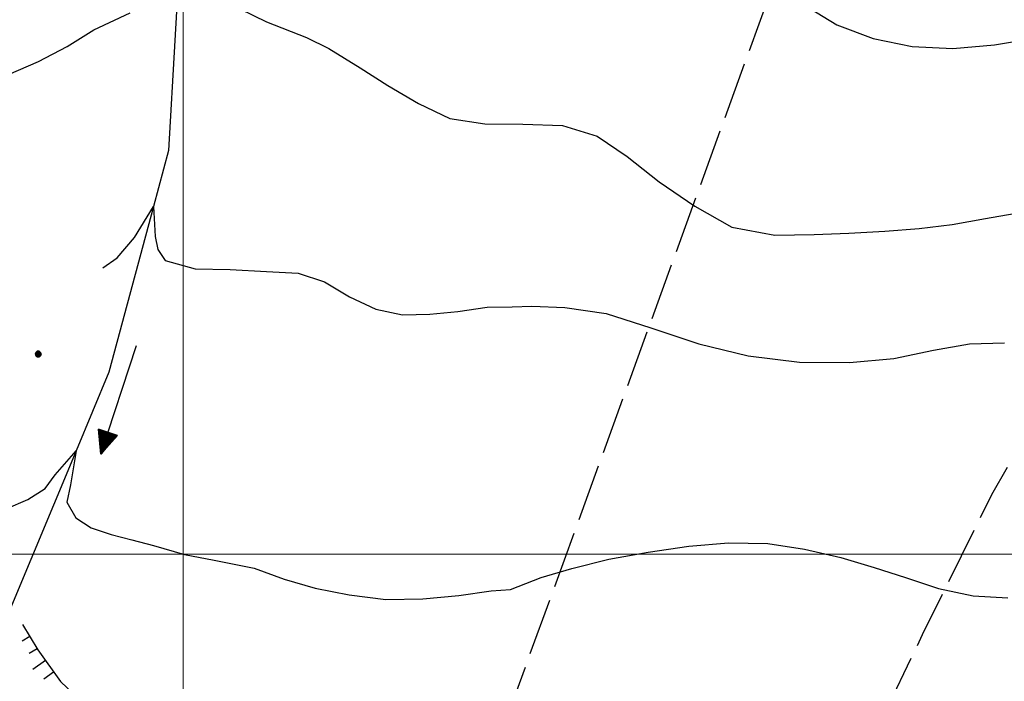
# Model space of a CAD drawing. Extents: x 2579694 to 2584518, y 4494012 to 4497470.
# Drawn here: x 2582971 to 2583144, y 4496478 to 4496594 of the extents above; entities that cross this region are included whole.
import ezdxf

# ---------------------------------------------------------------- set-up
doc = ezdxf.new("R2010")
doc.units = 0
doc.header["$LTSCALE"] = 5
doc.header["$MEASUREMENT"] = 0
doc.linetypes.add('701', pattern=[2.5, 2, -0.5])
doc.linetypes.add('LSCA1', pattern=[1, -0.5, -0.5])
for name, color, linetype in [('30200000', 1, 'Continuous'), ('30210000', 2, 'Continuous'), ('60100000', 1, 'LSCA1'), ('70100000', 1, '701'), ('80100000', 2, 'Continuous'), ('80200000', 1, 'Continuous'), ('80400000', 1, 'Continuous'), ('PARAMETR', 1, 'Continuous')]:
    doc.layers.add(name, color=color, linetype=linetype)

# ---------------------------------------------------------------- blocks, each defined once
blk = doc.blocks.new('CERCHIO5')
at = {"linetype": 'Continuous'}
for p, q in [((-0.196, 0.064), (-0.206, 0.001)), ((-0.206, 0.001), (-0.196, -0.062)), ((-0.003, -0.202), (-0.206, 0.001)), ((-0.206, 0.001), (-0.003, 0.001)), ((-0.196, -0.062), (0.022, 0.2)), ((-0.168, 0.12), (-0.196, 0.064)), ((0.162, -0.118), (-0.196, 0.064)), ((-0.196, 0.064), (0.19, -0.062)), ((-0.183, 0.032), (-0.184, 0.013)), ((-0.184, 0.013), (-0.184, -0.047)), ((-0.18, 0.058), (-0.183, 0.032)), ((-0.167, 0.093), (-0.182, 0.091)), ((-0.182, 0.091), (-0.092, 0.063)), ((-0.152, 0.092), (-0.18, 0.058)), ((-0.158, 0.051), (-0.172, 0.001)), ((-0.172, 0.001), (-0.165, -0.077)), ((-0.168, -0.118), (0.094, 0.177)), ((-0.123, 0.166), (-0.168, 0.12)), ((0.19, -0.062), (-0.168, 0.12)), ((-0.168, 0.12), (0, 0)), ((0, 0), (-0.168, -0.118)), ((-0.152, 0.092), (-0.167, 0.093)), ((-0.166, 0.023), (-0.083, 0.112)), ((-0.122, -0.02), (-0.166, 0.023)), ((-0.072, 0.156), (-0.158, 0.051)), ((-0.138, 0.053), (-0.158, -0.016)), ((-0.142, 0.108), (-0.152, 0.092)), ((-0.126, 0.022), (-0.152, 0.092)), ((-0.127, 0.089), (-0.145, 0)), ((-0.145, 0), (-0.12, -0.069)), ((-0.092, 0.063), (-0.144, 0.144)), ((-0.144, 0.144), (-0.002, 0.069)), ((-0.105, 0.116), (-0.142, 0.108)), ((-0.076, 0.082), (-0.138, 0.053)), ((-0.072, 0.156), (-0.127, 0.089)), ((-0.127, 0.089), (-0.123, 0.112)), ((-0.11, -0.009), (-0.127, 0.089)), ((-0.091, -0.032), (-0.126, 0.022)), ((-0.066, 0.194), (-0.123, 0.166)), ((0.06, 0.194), (-0.123, -0.164)), ((-0.123, -0.164), (-0.066, 0.194)), ((-0.003, -0.202), (-0.123, 0.166)), ((-0.123, 0.166), (0.162, -0.118)), ((-0.123, 0.112), (-0.114, 0.138)), ((-0.084, 0.048), (-0.122, -0.02)), ((-0.114, 0.138), (-0.098, 0.178)), ((-0.072, 0.156), (-0.105, 0.116)), ((-0.098, 0.178), (-0.082, 0.172)), ((-0.022, 0.154), (-0.084, 0.048)), ((-0.083, 0.112), (0.009, 0.101)), ((-0.082, 0.172), (-0.032, 0.175)), ((-0.05, 0.134), (-0.076, 0.082)), ((0.022, 0.2), (-0.072, 0.156)), ((-0.032, 0.175), (-0.072, 0.156)), ((-0.003, 0.152), (-0.072, 0.156)), ((-0.051, 0.061), (-0.07, -0.008)), ((-0.068, -0.179), (0.035, 0.008)), ((-0.003, 0.204), (-0.066, 0.194)), ((-0.066, 0.194), (0.116, -0.164)), ((0.012, 0.149), (-0.051, 0.112)), ((-0.051, 0.112), (-0.051, 0.061)), ((-0.016, 0.097), (-0.051, 0.061)), ((-0.051, 0.061), (-0.016, 0.097)), ((-0.04, 0.124), (-0.05, 0.134)), ((-0.032, 0.175), (-0.04, 0.124)), ((0.01, 0.186), (-0.032, 0.175)), ((0, 0.174), (-0.032, 0.175)), ((-0.032, 0.175), (0.012, 0.149)), ((0.006, 0.054), (-0.026, -0.018)), ((0.061, 0.125), (-0.022, 0.154)), ((-0.016, 0.097), (0.034, 0.11)), ((0.065, 0.085), (-0.016, 0.097)), ((-0.003, 0.001), (-0.003, 0.204)), ((0.06, 0.194), (-0.003, 0.204)), ((-0.003, 0.001), (0.06, 0.194)), ((0.116, 0.166), (-0.003, -0.202)), ((0.058, 0.137), (-0.003, 0.152)), ((-0.003, 0.001), (0.197, 0.001)), ((-0.003, 0.001), (-0.003, -0.202)), ((-0.002, 0.069), (0.042, 0.197)), ((0.042, 0.16), (0, 0.174)), ((0.072, 0.053), (0.002, -0.036)), ((0.067, 0.043), (0.006, 0.054)), ((0.009, 0.101), (0.072, 0.053)), ((0.034, 0.11), (0.01, 0.186)), ((0.026, -0.083), (0.079, 0.072)), ((0.147, 0.135), (0.033, 0.066)), ((0.033, 0.066), (0.19, 0.064)), ((0.034, 0.11), (0.093, 0.094)), ((0.074, -0.087), (0.034, 0.11)), ((0.035, 0.008), (0.147, 0.135)), ((0.094, 0.177), (0.038, -0.196)), ((0.042, 0.197), (0.067, 0.101)), ((0.107, 0.137), (0.042, 0.16)), ((0.051, -0.062), (0.106, 0.031)), ((0.118, 0.117), (0.058, 0.137)), ((0.116, 0.166), (0.06, 0.194)), ((0.06, -0.192), (0.116, 0.166)), ((0.162, 0.12), (0.06, -0.192)), ((0.079, 0.072), (0.061, 0.125)), ((0.119, 0.036), (0.065, 0.085)), ((0.065, -0.017), (0.067, 0.043)), ((0.067, 0.101), (0.08, 0.184)), ((0.08, 0.184), (0.195, -0.034)), ((0.093, 0.094), (0.124, 0.053)), ((0.14, 0.07), (0.097, -0.076)), ((0.106, 0.031), (0.14, 0.105)), ((0.158, 0.109), (0.107, 0.137)), ((0.162, 0.12), (0.116, 0.166)), ((0.116, -0.164), (0.162, 0.12)), ((0.116, -0.06), (0.119, 0.036)), ((0.156, 0.064), (0.118, 0.117)), ((0.124, 0.053), (0.124, 0.053)), ((0.124, 0.053), (0.128, -0.03)), ((0.131, -0.07), (0.156, 0.001)), ((0.14, 0.105), (0.14, 0.07)), ((0.162, 0.044), (0.156, 0.064)), ((0.156, 0.001), (0.162, 0.044)), ((0.174, 0.064), (0.158, 0.109)), ((0.19, 0.064), (0.162, 0.12)), ((0.19, 0.064), (0.173, -0.096)), ((0.182, -0.008), (0.174, 0.064)), ((0.2, 0.001), (0.19, 0.064)), ((0.19, -0.062), (0.2, 0.001)), ((-0.196, -0.062), (-0.168, -0.118)), ((0.173, -0.096), (-0.196, -0.062)), ((-0.184, -0.047), (-0.165, -0.099)), ((-0.168, -0.118), (-0.123, -0.164)), ((-0.165, -0.077), (-0.13, -0.127)), ((-0.165, -0.099), (-0.12, -0.15)), ((-0.158, -0.016), (-0.117, -0.042)), ((-0.15, -0.04), (-0.156, -0.11)), ((-0.156, -0.11), (-0.106, -0.134)), ((-0.122, -0.02), (-0.15, -0.04)), ((-0.13, -0.127), (-0.06, -0.146)), ((-0.125, -0.057), (-0.108, -0.025)), ((-0.101, -0.082), (-0.125, -0.057)), ((-0.123, -0.164), (-0.066, -0.192)), ((-0.108, -0.025), (-0.122, -0.02)), ((-0.12, -0.069), (-0.087, -0.093)), ((-0.12, -0.15), (-0.06, -0.163)), ((-0.117, -0.042), (-0.078, -0.017)), ((-0.101, -0.082), (-0.11, -0.009)), ((-0.106, -0.134), (-0.093, -0.156)), ((-0.003, -0.094), (-0.101, -0.082)), ((-0.083, -0.14), (-0.101, -0.082)), ((-0.064, -0.045), (-0.097, -0.097)), ((-0.097, -0.097), (0.026, -0.134)), ((-0.093, -0.156), (-0.091, -0.18)), ((-0.054, -0.075), (-0.091, -0.032)), ((-0.091, -0.18), (-0.054, -0.075)), ((-0.087, -0.093), (-0.028, -0.126)), ((-0.034, -0.151), (-0.083, -0.14)), ((-0.07, -0.008), (-0.042, -0.049)), ((0.038, -0.196), (-0.068, -0.179)), ((-0.066, -0.192), (-0.003, -0.202)), ((0.097, -0.076), (-0.064, -0.045)), ((-0.06, -0.146), (0.011, -0.159)), ((-0.06, -0.163), (-0.032, -0.185)), ((0.002, -0.036), (-0.054, -0.075)), ((0.051, -0.062), (-0.054, -0.075)), ((-0.054, -0.075), (0.051, -0.062)), ((-0.054, -0.075), (-0.049, -0.182)), ((-0.049, -0.182), (0.026, -0.083)), ((-0.042, -0.049), (0.014, -0.064)), ((0.048, -0.128), (-0.034, -0.151)), ((-0.032, -0.185), (0.04, -0.182)), ((-0.028, -0.126), (0.048, -0.128)), ((-0.026, -0.018), (0.022, -0.048)), ((0.136, -0.106), (-0.003, -0.094)), ((-0.003, -0.202), (0.06, -0.192)), ((0.011, -0.159), (0.044, -0.153)), ((0.014, -0.064), (0.048, -0.061)), ((0.022, -0.048), (0.075, -0.075)), ((0.026, -0.134), (0.074, -0.087)), ((0.128, -0.03), (0.035, -0.054)), ((0.035, -0.054), (0.048, -0.128)), ((0.04, -0.182), (0.062, -0.176)), ((0.044, -0.153), (0.098, -0.127)), ((0.048, -0.061), (0.065, -0.017)), ((0.048, -0.128), (0.107, -0.112)), ((0.128, -0.03), (0.051, -0.062)), ((0.06, -0.192), (0.116, -0.164)), ((0.062, -0.176), (0.095, -0.16)), ((0.075, -0.075), (0.152, -0.078)), ((0.095, -0.16), (0.119, -0.147)), ((0.098, -0.127), (0.131, -0.07)), ((0.107, -0.112), (0.116, -0.06)), ((0.116, -0.164), (0.162, -0.118)), ((0.119, -0.147), (0.136, -0.106)), ((0.195, -0.034), (0.128, -0.03)), ((0.152, -0.078), (0.175, -0.074)), ((0.162, -0.118), (0.19, -0.062)), ((0.175, -0.074), (0.182, -0.008))]:
    blk.add_line(p, q, dxfattribs=at)
blk = doc.blocks.new('BA1LUNG')
at = {"linetype": 'Continuous'}
blk.add_line((0, 0), (1, 0), dxfattribs=at)
blk = doc.blocks.new('BA1CORT')
at = {"linetype": 'Continuous'}
blk.add_line((0, 0), (0.7, 0), dxfattribs=at)
blk = doc.blocks.new('ACQUA')
at = {"linetype": 'Continuous'}
for p, q in [((3.2, 0.35), (3.2, -0.35)), ((3.2, 0.35), (4, 0)), ((4, 0), (0, 0)), ((3.2, 0.018), (3.224, 0.34)), ((3.2, 0.32), (4, 0)), ((4, 0), (3.2, 0.29)), ((3.2, 0.29), (3.979, 0.008)), ((3.979, 0.008), (3.2, 0.26)), ((3.2, 0.26), (3.979, 0.008)), ((3.979, 0.008), (3.2, 0.227)), ((3.2, 0.227), (3.939, 0)), ((3.939, 0), (3.2, 0.199)), ((3.2, 0.199), (3.886, 0)), ((3.886, 0), (3.2, 0.172)), ((3.2, 0.172), (3.836, 0)), ((3.836, 0), (3.2, 0.139)), ((3.2, 0.139), (3.78, 0)), ((3.78, 0), (3.2, 0.102)), ((3.2, 0.102), (3.715, 0)), ((3.715, 0), (3.2, 0.073)), ((3.2, 0.073), (3.637, 0)), ((3.637, 0), (3.2, 0.047)), ((3.2, 0.047), (3.516, 0)), ((3.516, 0), (3.2, 0.018)), ((4, 0), (3.2, -0.35)), ((4, 0), (3.2, -0.295)), ((3.2, -0.232), (3.939, 0)), ((3.939, 0), (3.2, -0.204)), ((3.202, -0.325), (4, 0)), ((3.224, 0.34), (3.228, 0)), ((3.228, 0), (3.247, 0.33)), ((3.247, 0.33), (3.258, 0)), ((3.258, 0), (3.271, 0.319)), ((3.271, 0.319), (3.281, 0)), ((3.281, 0), (3.295, 0.308)), ((3.295, 0.308), (3.305, 0)), ((3.305, 0), (3.323, 0.296)), ((3.323, 0.296), (3.332, 0.01)), ((3.332, 0.01), (3.351, 0.284)), ((3.351, 0.284), (3.353, 0.009)), ((3.353, 0.009), (3.377, 0.273)), ((3.377, 0.273), (3.376, 0.008)), ((3.376, 0.008), (3.403, 0.261)), ((3.403, 0.261), (3.398, 0.007)), ((3.398, 0.007), (3.425, 0.251)), ((3.425, 0.251), (3.428, 0.005)), ((3.428, 0.005), (3.449, 0.241)), ((3.449, 0.241), (3.45, 0.004)), ((3.45, 0.004), (3.475, 0.23)), ((3.475, 0.23), (3.476, 0.002)), ((3.476, 0.002), (3.499, 0.219)), ((3.499, 0.219), (3.516, 0)), ((3.516, 0), (3.524, 0.19)), ((3.524, 0.19), (3.54, 0.01)), ((3.54, 0.01), (3.554, 0.195)), ((3.554, 0.195), (3.573, 0.007)), ((3.573, 0.007), (3.586, 0.181)), ((3.586, 0.181), (3.604, 0.004)), ((3.604, 0.004), (3.625, 0.15)), ((3.625, 0.15), (3.637, 0)), ((3.637, 0), (3.652, 0.139)), ((3.652, 0.139), (3.668, 0.007)), ((3.668, 0.007), (3.685, 0.126)), ((3.685, 0.126), (3.695, 0.003)), ((3.695, 0.003), (3.712, 0.115)), ((3.712, 0.115), (3.715, 0)), ((3.715, 0), (3.74, 0.104)), ((3.74, 0.104), (3.751, 0.005)), ((3.861, 0.032), (3.745, 0.064)), ((3.751, 0.005), (3.797, 0.074)), ((3.797, 0.074), (3.78, 0)), ((3.78, 0), (3.832, 0.061)), ((3.832, 0.061), (3.836, 0)), ((3.836, 0), (3.872, 0.046)), ((3.967, -0.015), (3.861, 0.032)), ((3.861, 0.032), (3.967, -0.015)), ((3.966, 0), (3.861, 0.032)), ((3.967, 0.014), (3.861, -0.033)), ((3.861, -0.033), (3.967, 0.014)), ((3.966, 0), (3.861, -0.033)), ((3.872, 0.046), (3.967, -0.015)), ((3.872, -0.047), (3.967, 0.014)), ((3.967, 0.014), (3.966, 0)), ((3.967, -0.015), (3.966, 0)), ((3.2, -0.204), (3.886, -0.001)), ((3.886, -0.001), (3.2, -0.177)), ((3.2, -0.177), (3.836, -0.001)), ((3.836, -0.001), (3.2, -0.144)), ((3.2, -0.144), (3.78, -0.001)), ((3.78, -0.001), (3.2, -0.107)), ((3.2, -0.107), (3.715, -0.002)), ((3.715, -0.002), (3.2, -0.078)), ((3.2, -0.078), (3.637, -0.002)), ((3.637, -0.002), (3.2, -0.052)), ((3.2, -0.052), (3.516, -0.003)), ((3.516, -0.003), (3.2, -0.023)), ((3.2, -0.295), (3.979, -0.008)), ((3.979, -0.008), (3.2, -0.265)), ((3.2, -0.265), (3.979, -0.008)), ((3.979, -0.008), (3.2, -0.232)), ((3.2, -0.023), (3.226, -0.345)), ((3.226, -0.345), (3.228, -0.005)), ((3.228, -0.005), (3.249, -0.334)), ((3.249, -0.334), (3.258, -0.005)), ((3.258, -0.005), (3.273, -0.323)), ((3.273, -0.323), (3.281, -0.005)), ((3.281, -0.005), (3.295, -0.313)), ((3.295, -0.313), (3.305, -0.004)), ((3.305, -0.004), (3.323, -0.301)), ((3.323, -0.301), (3.332, -0.015)), ((3.332, -0.015), (3.351, -0.288)), ((3.351, -0.288), (3.353, -0.013)), ((3.353, -0.013), (3.377, -0.277)), ((3.377, -0.277), (3.376, -0.012)), ((3.376, -0.012), (3.403, -0.265)), ((3.403, -0.265), (3.398, -0.01)), ((3.398, -0.01), (3.425, -0.255)), ((3.425, -0.255), (3.428, -0.009)), ((3.428, -0.009), (3.449, -0.245)), ((3.449, -0.245), (3.45, -0.007)), ((3.45, -0.007), (3.475, -0.233)), ((3.475, -0.233), (3.476, -0.006)), ((3.476, -0.006), (3.499, -0.222)), ((3.499, -0.222), (3.516, -0.003)), ((3.516, -0.003), (3.524, -0.193)), ((3.524, -0.193), (3.54, -0.013)), ((3.54, -0.013), (3.554, -0.198)), ((3.554, -0.198), (3.573, -0.01)), ((3.573, -0.01), (3.586, -0.184)), ((3.586, -0.184), (3.604, -0.006)), ((3.604, -0.006), (3.625, -0.152)), ((3.625, -0.152), (3.637, -0.002)), ((3.637, -0.002), (3.652, -0.141)), ((3.652, -0.141), (3.668, -0.009)), ((3.668, -0.009), (3.685, -0.128)), ((3.685, -0.128), (3.695, -0.005)), ((3.695, -0.005), (3.712, -0.117)), ((3.712, -0.117), (3.715, -0.002)), ((3.715, -0.002), (3.74, -0.105)), ((3.74, -0.105), (3.751, -0.007)), ((3.861, -0.033), (3.745, -0.065)), ((3.751, -0.007), (3.797, -0.075)), ((3.797, -0.075), (3.78, -0.001)), ((3.78, -0.001), (3.832, -0.062)), ((3.832, -0.062), (3.836, -0.001)), ((3.836, -0.001), (3.872, -0.047))]:
    blk.add_line(p, q, dxfattribs=at)

msp = doc.modelspace()

# ---------------------------------------------------------------- linework, layer by layer
at = {"layer": '30200000', "linetype": 'Continuous', "flags": 128}
msp.add_lwpolyline([(2583002.49, 4496829.8), (2583002.38, 4496826.62), (2583001.89, 4496813.09), (2583001.21, 4496793.98), (2583001.06, 4496790.54), (2583000.79, 4496784.12), (2583000.38, 4496771.28), (2582999.38, 4496733.62), (2582997.58, 4496698.34), (2582996.38, 4496677.76), (2582996.01, 4496671.83), (2582995.29, 4496660.62), (2582996.79, 4496647.66), (2583000.15, 4496618.74), (2582999.61, 4496609.38), (2582997.41, 4496570.77), (2582994.76, 4496560.92), (2582986.96, 4496531.93), (2582981.22, 4496518.14), (2582960.98, 4496469.78), (2582953.58, 4496459.67)], dxfattribs=at)
at = {"layer": '60100000', "linetype": 'LSCA1', "flags": 128}
msp.add_lwpolyline([(2582971.83, 4496487.7), (2582974.48, 4496483.22), (2582978.45, 4496477.69), (2582984.53, 4496471.89), (2582989.82, 4496468.47), (2583000.65, 4496464), (2583010.43, 4496458.22), (2583016.25, 4496452.68), (2583021.54, 4496449.26), (2583033.77, 4496448.74), (2583040.41, 4496444.14), (2583046.16, 4496433.83), (2583044.95, 4496425.26), (2583050.63, 4496422.92), (2583055.92, 4496418.97), (2583063.05, 4496418.72), (2583072.03, 4496418.74), (2583081.53, 4496418.23), (2583090.51, 4496419.05), (2583098.77, 4496417.26), (2583106.7, 4496415.69), (2583117.79, 4496410.96), (2583124.66, 4496410.45), (2583129.94, 4496410.99), (2583137.33, 4496411.53), (2583148.68, 4496413.67), (2583156.86, 4496412.63), (2583167.16, 4496410.54), (2583177.99, 4496409.24), (2583186.97, 4496409.26), (2583194.62, 4496409.27), (2583199.38, 4496407.7), (2583204.14, 4496404.54), (2583209.69, 4496399.27), (2583214.81, 4496394.95), (2583221.68, 4496391.8), (2583228.02, 4496390.76), (2583233.56, 4496394.46), (2583236.45, 4496402.65), (2583239.07, 4496410.58), (2583239.58, 4496418.77), (2583241.11, 4496425.61), (2583244.78, 4496436.97), (2583248.98, 4496447.01), (2583252.66, 4496455.73), (2583257.39, 4496466.83), (2583261.06, 4496479.25), (2583267.37, 4496491.67), (2583273.94, 4496507.78), (2583277.61, 4496518.62), (2583285.77, 4496529.46), (2583292.88, 4496536.6), (2583300.52, 4496543.74), (2583308.96, 4496547.98), (2583317.14, 4496551.17), (2583327.43, 4496555.94), (2583336.66, 4496560.71), (2583344.56, 4496567.07), (2583350.89, 4496570.51), (2583360.4, 4496571.32), (2583371.75, 4496570.55), (2583380.2, 4496568.72), (2583383, 4496568.17)], dxfattribs=at)
at = {"layer": '70100000', "linetype": '701', "flags": 128}
for points in [[(2583196.03, 4496600.66), (2583192.17, 4496595.42), (2583187.47, 4496588.52), (2583184.16, 4496582.44), (2583180.85, 4496575.27), (2583174.3, 4496563.96), (2583162.99, 4496547.95), (2583153.33, 4496530.84), (2583141.73, 4496510.41), (2583129.59, 4496485.85), (2583113.58, 4496452.73), (2583101.71, 4496430.65), (2583093.74, 4496418.35)], [(2583102.63, 4496597.64), (2583050.24, 4496453.46), (2583046.16, 4496433.83)]]:
    msp.add_lwpolyline(points, dxfattribs=at)
at = {"layer": '80100000', "linetype": 'Continuous', "flags": 128}
msp.add_lwpolyline([(2582985.92, 4496550.16), (2582988.41, 4496551.96), (2582991.44, 4496555.51), (2582994.76, 4496560.92), (2582995.09, 4496555.66), (2582995.56, 4496553.41), (2582996.83, 4496551.48), (2583002.06, 4496550.03), (2583008.23, 4496549.88), (2583014.58, 4496549.55), (2583020.12, 4496549.23), (2583024.74, 4496547.76), (2583029.12, 4496545.1), (2583033.74, 4496542.92), (2583038.44, 4496541.96), (2583043.22, 4496542.05), (2583048.16, 4496542.55), (2583053.27, 4496543.28), (2583057.64, 4496543.37), (2583061.13, 4496543.46), (2583066.88, 4496543.23), (2583074.17, 4496542.19), (2583081.96, 4496539.7), (2583090.38, 4496536.88), (2583099.06, 4496534.79), (2583108.06, 4496533.67), (2583116.81, 4496533.61), (2583124.59, 4496534.27), (2583131.55, 4496535.75), (2583137.87, 4496536.89), (2583144.02, 4496537.07)], dxfattribs=at)
at = {"layer": '80200000', "linetype": 'Continuous', "flags": 128}
for points in [[(2583007.64, 4496596.68), (2583014.62, 4496593.3), (2583021.59, 4496590.55), (2583025.55, 4496588.62), (2583031, 4496585.27), (2583035.86, 4496582.12), (2583041.22, 4496578.97), (2583046.73, 4496576.39), (2583052.89, 4496575.43), (2583059.54, 4496575.37), (2583066.51, 4496575.14), (2583072.59, 4496573.28), (2583077.86, 4496569.73), (2583083.46, 4496565.29), (2583089.71, 4496561), (2583096.2, 4496557.29), (2583103.74, 4496555.93), (2583110.62, 4496556.02), (2583116.7, 4496556.28), (2583123.02, 4496556.61), (2583129.02, 4496557.11), (2583134.85, 4496557.77), (2583140.68, 4496558.84), (2583145.7, 4496559.74)], [(2583108.75, 4496596.34), (2583114.59, 4496592.79), (2583120.99, 4496590.37), (2583127.8, 4496589), (2583134.93, 4496588.61), (2583142.22, 4496589.28), (2583149.19, 4496590.42), (2583155.66, 4496592.54), (2583161.66, 4496594.99)], [(2582969.34, 4496584.1), (2582974.6, 4496586.37), (2582979.62, 4496588.98), (2582984.31, 4496591.9), (2582990.67, 4496594.91)], [(2582968.95, 4496507.97), (2582972.76, 4496509.57), (2582975.77, 4496511.52), (2582977.52, 4496513.92), (2582981.22, 4496518.14), (2582980.21, 4496512.15), (2582979.56, 4496509.09), (2582981.15, 4496506.37), (2582983.84, 4496504.59), (2582987.34, 4496503.47), (2582990.99, 4496502.52), (2582994.8, 4496501.54), (2583000.19, 4496499.94), (2583005.42, 4496498.97), (2583012.41, 4496497.53), (2583017.68, 4496495.6), (2583023.11, 4496494.07), (2583029.11, 4496492.87), (2583035.51, 4496492.07), (2583041.99, 4496492.16), (2583048.31, 4496492.74), (2583053.98, 4496493.56), (2583057.38, 4496493.81), (2583062.73, 4496495.93), (2583068.16, 4496497.48), (2583074.63, 4496499.12), (2583081.52, 4496500.35), (2583088.65, 4496501.41), (2583095.61, 4496502), (2583102.5, 4496501.85), (2583108.91, 4496500.89), (2583115.3, 4496499.44), (2583121.15, 4496497.67), (2583126.66, 4496495.9), (2583132.41, 4496493.97), (2583138.5, 4496492.68), (2583144.57, 4496492.37)]]:
    msp.add_lwpolyline(points, dxfattribs=at)
at = {"layer": 'PARAMETR', "linetype": 'Continuous', "lineweight": 0, "flags": 128}
for points in [[(2583000, 4494513.6), (2583000, 4497288.79)], [(2579859.04, 4496500), (2583383.56, 4496500)]]:
    msp.add_lwpolyline(points, dxfattribs=at)

# ---------------------------------------------------------------- block references
at = {"layer": '30210000', "linetype": 'Continuous', "xscale": 5, "yscale": 5, "zscale": 5, "rotation": 251.9165830820163}
msp.add_blockref('ACQUA', (2582991.77, 4496536.57), dxfattribs=at)
at = {"layer": '60100000', "linetype": 'Continuous'}
for name, p, xscale, yscale, zscale, rotation in [('BA1LUNG', (2582973.1, 4496485.55), 1.593105970221128, 1.593105970221128, 1.593105970221128, 210.5731995624506), ('BA1CORT', (2582974.37, 4496483.4), 2.278533749970755, 2.278533749970755, 2.278533749970755, 210.5731995831484), ('BA1LUNG', (2582975.81, 4496481.36), 2.721466280370025, 2.721466280370025, 2.721466280370025, 215.7058377431135), ('BA1CORT', (2582977.27, 4496479.33), 3.04934082851709, 3.04934082851709, 3.04934082851709, 215.705837788225)]:
    msp.add_blockref(name, p, dxfattribs=dict(at, xscale=xscale, yscale=yscale, zscale=zscale, rotation=rotation))
at = {"layer": '80400000', "linetype": 'Continuous', "xscale": 2.5, "yscale": 2.5, "zscale": 2.5}
msp.add_blockref('CERCHIO5', (2582974.57, 4496535.07), dxfattribs=at)

doc.saveas('drawing.dxf')
